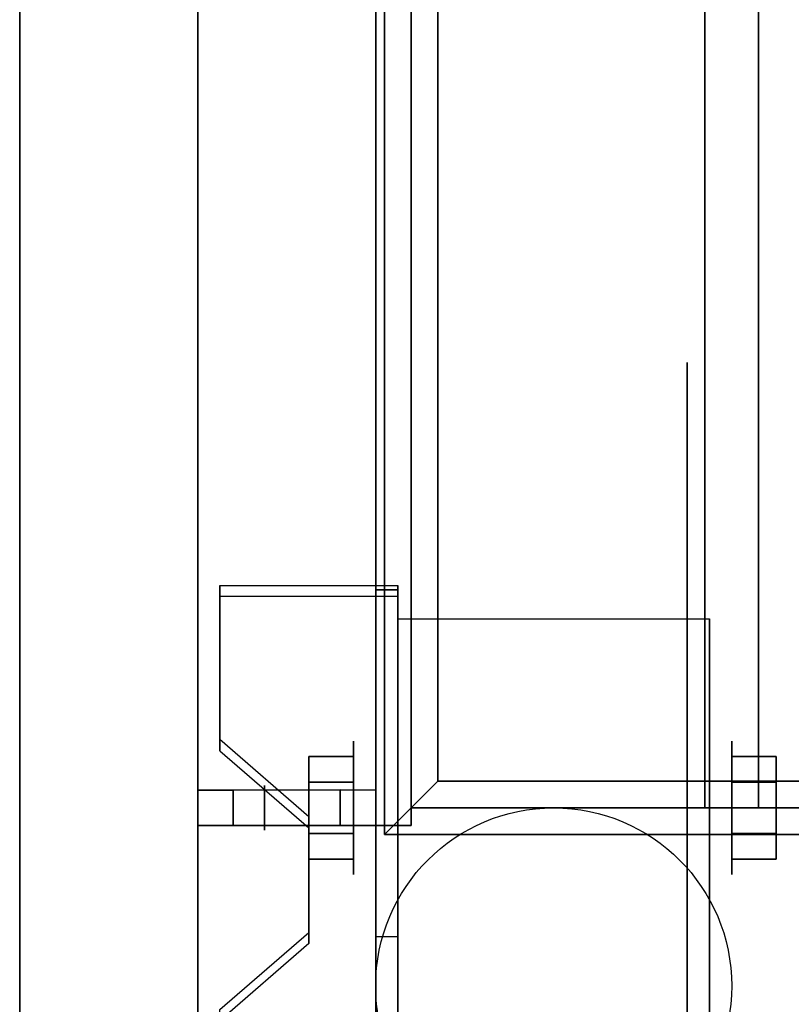
# Model space of a CAD drawing. Extents: x -121 to 121, y -23 to 23.
# Drawn here: x 81 to 86, y -16 to -10 of the extents above; entities that cross this region are included whole.
import ezdxf

# ---------------------------------------------------------------- set-up
doc = ezdxf.new("R2010")
doc.units = 0
for name, color, linetype in [('3D', 254, 'CONTINUOUS'), ('3D-BLACK', 250, 'CONTINUOUS'), ('3D-FLAT', 7, 'CONTINUOUS'), ('3D-NON', 43, 'CONTINUOUS')]:
    doc.layers.add(name, color=color, linetype=linetype)

msp = doc.modelspace()

# ---------------------------------------------------------------- linework, layer by layer
at = {"layer": '3D', "extrusion": (1, 0, 0)}
for centre, radius in [((-14.75, 2.5, 83.3125), 0.375), ((-14.75, 2.5, 82.8125), 0.125)]:
    msp.add_circle(centre, radius, dxfattribs=at)
at = {"layer": '3D', "extrusion": (-1, 0, 0)}
msp.add_circle((14.75, 2.5, -85.4375), 0.375, dxfattribs=at)
at = {"layer": '3D', "extrusion": (1, 0, 0)}
for centre in [(-14.75, 2.5, 83.5625), (-14.75, 2.5, 85.3125)]:
    msp.add_arc(centre, 1.0607, 225, 0, dxfattribs=at)
at = {"layer": '3D'}
for points in [[(83.4875, -14.9, 61.5), (83.6375, -14.75, 61.35), (83.6375, 13.25, 61.35), (83.4875, 13.4, 61.5)], [(83.6375, -14.75, 61.65), (83.4875, -14.9, 61.5), (83.4875, 13.4, 61.5), (83.6375, 13.25, 61.65)], [(83.4875, -14.9, 55.25), (83.6375, -14.75, 55.1), (83.6375, 13.25, 55.1), (83.4875, 13.4, 55.25)], [(83.6375, -14.75, 55.4), (83.4875, -14.9, 55.25), (83.4875, 13.4, 55.25), (83.6375, 13.25, 55.4)], [(83.4875, -14.9, 49.25), (83.6375, -14.75, 49.1), (83.6375, 13.25, 49.1), (83.4875, 13.4, 49.25)], [(83.6375, -14.75, 49.4), (83.4875, -14.9, 49.25), (83.4875, 13.4, 49.25), (83.6375, 13.25, 49.4)], [(83.4875, -14.9, 43.25), (83.6375, -14.75, 43.1), (83.6375, 13.25, 43.1), (83.4875, 13.4, 43.25)], [(83.6375, -14.75, 43.4), (83.4875, -14.9, 43.25), (83.4875, 13.4, 43.25), (83.6375, 13.25, 43.4)], [(83.4875, -14.9, 30.5), (83.6375, -14.75, 30.35), (83.6375, 13.25, 30.35), (83.4875, 13.4, 30.5)], [(83.6375, -14.75, 30.65), (83.4875, -14.9, 30.5), (83.4875, 13.4, 30.5), (83.6375, 13.25, 30.65)], [(83.4875, -14.9, 24.25), (83.6375, -14.75, 24.1), (83.6375, 13.25, 24.1), (83.4875, 13.4, 24.25)], [(83.6375, -14.75, 24.4), (83.4875, -14.9, 24.25), (83.4875, 13.4, 24.25), (83.6375, 13.25, 24.4)], [(83.4875, -14.9, 18.25), (83.6375, -14.75, 18.1), (83.6375, 13.25, 18.1), (83.4875, 13.4, 18.25)], [(83.6375, -14.75, 18.4), (83.4875, -14.9, 18.25), (83.4875, 13.4, 18.25), (83.6375, 13.25, 18.4)], [(83.4875, -14.9, 12.25), (83.6375, -14.75, 12.1), (83.6375, 13.25, 12.1), (83.4875, 13.4, 12.25)], [(83.6375, -14.75, 12.4), (83.4875, -14.9, 12.25), (83.4875, 13.4, 12.25), (83.6375, 13.25, 12.4)], [(83.7875, -14.6, 61.5), (83.6375, -14.75, 61.65), (83.6375, 13.25, 61.65), (83.7875, 13.1, 61.5)], [(83.6375, -14.75, 61.35), (83.7875, -14.6, 61.5), (83.7875, 13.1, 61.5), (83.6375, 13.25, 61.35)], [(83.7875, -14.6, 55.25), (83.6375, -14.75, 55.4), (83.6375, 13.25, 55.4), (83.7875, 13.1, 55.25)], [(83.6375, -14.75, 55.1), (83.7875, -14.6, 55.25), (83.7875, 13.1, 55.25), (83.6375, 13.25, 55.1)], [(83.7875, -14.6, 49.25), (83.6375, -14.75, 49.4), (83.6375, 13.25, 49.4), (83.7875, 13.1, 49.25)], [(83.6375, -14.75, 49.1), (83.7875, -14.6, 49.25), (83.7875, 13.1, 49.25), (83.6375, 13.25, 49.1)], [(83.7875, -14.6, 43.25), (83.6375, -14.75, 43.4), (83.6375, 13.25, 43.4), (83.7875, 13.1, 43.25)], [(83.6375, -14.75, 43.1), (83.7875, -14.6, 43.25), (83.7875, 13.1, 43.25), (83.6375, 13.25, 43.1)], [(83.7875, -14.6, 30.5), (83.6375, -14.75, 30.65), (83.6375, 13.25, 30.65), (83.7875, 13.1, 30.5)], [(83.6375, -14.75, 30.35), (83.7875, -14.6, 30.5), (83.7875, 13.1, 30.5), (83.6375, 13.25, 30.35)], [(83.7875, -14.6, 24.25), (83.6375, -14.75, 24.4), (83.6375, 13.25, 24.4), (83.7875, 13.1, 24.25)], [(83.6375, -14.75, 24.1), (83.7875, -14.6, 24.25), (83.7875, 13.1, 24.25), (83.6375, 13.25, 24.1)], [(83.7875, -14.6, 18.25), (83.6375, -14.75, 18.4), (83.6375, 13.25, 18.4), (83.7875, 13.1, 18.25)], [(83.6375, -14.75, 18.1), (83.7875, -14.6, 18.25), (83.7875, 13.1, 18.25), (83.6375, 13.25, 18.1)], [(83.7875, -14.6, 12.25), (83.6375, -14.75, 12.4), (83.6375, 13.25, 12.4), (83.7875, 13.1, 12.25)], [(83.6375, -14.75, 12.1), (83.7875, -14.6, 12.25), (83.7875, 13.1, 12.25), (83.6375, 13.25, 12.1)], [(83.5625, -13.5012, 4.087), (83.5625, -13.5637, 4.1953), (82.5625, -13.5637, 4.1953), (82.5625, -13.5012, 4.087)], [(83.5625, -13.5012, 4.087), (83.5625, -16.7488, 2.212), (83.4375, -16.7488, 2.212), (83.4375, -13.5012, 4.087)], [(83.5625, -13.5012, 4.087), (83.5625, -13.5257, 2.6295), (83.4375, -13.5257, 2.6295), (83.4375, -13.5012, 4.087)], [(83.5625, -13.5257, 2.6295), (83.5625, -15.4743, 1.5045), (83.4375, -15.4743, 1.5045), (83.4375, -13.5257, 2.6295)], [(82.5625, -14.3672, 3.587), (82.5625, -14.4297, 3.6953), (83.0625, -14.8627, 3.4453), (83.0625, -14.8002, 3.337)], [(83.0625, -14.6057, 2.25), (83.3125, -14.6057, 2.25), (83.3125, -14.4613, 2.5), (83.0625, -14.4613, 2.5)], [(83.0625, -14.4613, 2.5), (83.3125, -14.4613, 2.5), (83.3125, -14.6057, 2.75), (83.0625, -14.6057, 2.75)], [(85.6875, -14.6057, 2.75), (85.4375, -14.6057, 2.75), (85.4375, -14.4613, 2.5), (85.6875, -14.4613, 2.5)], [(85.6875, -14.4613, 2.5), (85.4375, -14.4613, 2.5), (85.4375, -14.6057, 2.25), (85.6875, -14.6057, 2.25)], [(113.0875, -14.6, 61.5), (113.2375, -14.75, 61.65), (83.6375, -14.75, 61.65), (83.7875, -14.6, 61.5)], [(113.2375, -14.75, 61.35), (113.0875, -14.6, 61.5), (83.7875, -14.6, 61.5), (83.6375, -14.75, 61.35)], [(113.0875, -14.6, 55.25), (113.2375, -14.75, 55.4), (83.6375, -14.75, 55.4), (83.7875, -14.6, 55.25)], [(113.2375, -14.75, 55.1), (113.0875, -14.6, 55.25), (83.7875, -14.6, 55.25), (83.6375, -14.75, 55.1)], [(113.0875, -14.6, 49.25), (113.2375, -14.75, 49.4), (83.6375, -14.75, 49.4), (83.7875, -14.6, 49.25)], [(113.2375, -14.75, 49.1), (113.0875, -14.6, 49.25), (83.7875, -14.6, 49.25), (83.6375, -14.75, 49.1)], [(113.0875, -14.6, 43.25), (113.2375, -14.75, 43.4), (83.6375, -14.75, 43.4), (83.7875, -14.6, 43.25)], [(113.2375, -14.75, 43.1), (113.0875, -14.6, 43.25), (83.7875, -14.6, 43.25), (83.6375, -14.75, 43.1)], [(113.0875, -14.6, 30.5), (113.2375, -14.75, 30.65), (83.6375, -14.75, 30.65), (83.7875, -14.6, 30.5)], [(113.2375, -14.75, 30.35), (113.0875, -14.6, 30.5), (83.7875, -14.6, 30.5), (83.6375, -14.75, 30.35)], [(113.0875, -14.6, 24.25), (113.2375, -14.75, 24.4), (83.6375, -14.75, 24.4), (83.7875, -14.6, 24.25)], [(113.2375, -14.75, 24.1), (113.0875, -14.6, 24.25), (83.7875, -14.6, 24.25), (83.6375, -14.75, 24.1)], [(113.0875, -14.6, 18.25), (113.2375, -14.75, 18.4), (83.6375, -14.75, 18.4), (83.7875, -14.6, 18.25)], [(113.2375, -14.75, 18.1), (113.0875, -14.6, 18.25), (83.7875, -14.6, 18.25), (83.6375, -14.75, 18.1)], [(113.0875, -14.6, 12.25), (113.2375, -14.75, 12.4), (83.6375, -14.75, 12.4), (83.7875, -14.6, 12.25)], [(113.2375, -14.75, 12.1), (113.0875, -14.6, 12.25), (83.7875, -14.6, 12.25), (83.6375, -14.75, 12.1)], [(82.4375, -14.65, 40.1), (82.4375, -14.85, 40.1), (82.4375, -14.85, 39), (82.4375, -14.65, 39)], [(82.4375, -14.65, 63), (82.4375, -14.85, 63), (82.4375, -14.85, 64.1), (82.4375, -14.65, 64.1)], [(82.4375, -14.65, 9.1), (82.4375, -14.85, 9.1), (82.4375, -14.85, 8), (82.4375, -14.65, 8)], [(82.4375, -14.65, 32), (82.4375, -14.85, 32), (82.4375, -14.85, 33.1), (82.4375, -14.65, 33.1)], [(82.6375, -14.6499, 39.9), (82.6375, -14.8499, 39.9), (82.6375, -14.8499, 39), (82.6375, -14.6499, 39)], [(82.6375, -14.6499, 63), (82.6375, -14.8499, 63), (82.6375, -14.8499, 63.9), (82.6375, -14.6499, 63.9)], [(82.6375, -14.6499, 8.9), (82.6375, -14.8499, 8.9), (82.6375, -14.8499, 8), (82.6375, -14.6499, 8)], [(82.6375, -14.6499, 32), (82.6375, -14.8499, 32), (82.6375, -14.8499, 32.9), (82.6375, -14.6499, 32.9)], [(83.2375, -14.6497, 63.9), (83.2375, -14.8497, 63.9), (83.2375, -14.8497, 40.1), (83.2375, -14.6497, 40.1)], [(83.2375, -14.6497, 32.9), (83.2375, -14.8497, 32.9), (83.2375, -14.8497, 9.1), (83.2375, -14.6497, 9.1)], [(83.4375, -14.6496, 64.1), (83.4375, -14.8496, 64.1), (83.4375, -14.8496, 39.9), (83.4375, -14.6496, 39.9)], [(83.4375, -14.6496, 33.1), (83.4375, -14.8496, 33.1), (83.4375, -14.8496, 8.9), (83.4375, -14.6496, 8.9)], [(113.3875, -14.9, 61.5), (113.2375, -14.75, 61.35), (83.6375, -14.75, 61.35), (83.4875, -14.9, 61.5)], [(113.2375, -14.75, 61.65), (113.3875, -14.9, 61.5), (83.4875, -14.9, 61.5), (83.6375, -14.75, 61.65)], [(113.3875, -14.9, 55.25), (113.2375, -14.75, 55.1), (83.6375, -14.75, 55.1), (83.4875, -14.9, 55.25)], [(113.2375, -14.75, 55.4), (113.3875, -14.9, 55.25), (83.4875, -14.9, 55.25), (83.6375, -14.75, 55.4)], [(113.3875, -14.9, 49.25), (113.2375, -14.75, 49.1), (83.6375, -14.75, 49.1), (83.4875, -14.9, 49.25)], [(113.2375, -14.75, 49.4), (113.3875, -14.9, 49.25), (83.4875, -14.9, 49.25), (83.6375, -14.75, 49.4)], [(113.3875, -14.9, 43.25), (113.2375, -14.75, 43.1), (83.6375, -14.75, 43.1), (83.4875, -14.9, 43.25)], [(113.2375, -14.75, 43.4), (113.3875, -14.9, 43.25), (83.4875, -14.9, 43.25), (83.6375, -14.75, 43.4)], [(113.3875, -14.9, 30.5), (113.2375, -14.75, 30.35), (83.6375, -14.75, 30.35), (83.4875, -14.9, 30.5)], [(113.2375, -14.75, 30.65), (113.3875, -14.9, 30.5), (83.4875, -14.9, 30.5), (83.6375, -14.75, 30.65)], [(113.3875, -14.9, 24.25), (113.2375, -14.75, 24.1), (83.6375, -14.75, 24.1), (83.4875, -14.9, 24.25)], [(113.2375, -14.75, 24.4), (113.3875, -14.9, 24.25), (83.4875, -14.9, 24.25), (83.6375, -14.75, 24.4)], [(113.3875, -14.9, 18.25), (113.2375, -14.75, 18.1), (83.6375, -14.75, 18.1), (83.4875, -14.9, 18.25)], [(113.2375, -14.75, 18.4), (113.3875, -14.9, 18.25), (83.4875, -14.9, 18.25), (83.6375, -14.75, 18.4)], [(113.3875, -14.9, 12.25), (113.2375, -14.75, 12.1), (83.6375, -14.75, 12.1), (83.4875, -14.9, 12.25)], [(113.2375, -14.75, 12.4), (113.3875, -14.9, 12.25), (83.4875, -14.9, 12.25), (83.6375, -14.75, 12.4)], [(83.0625, -14.8943, 2.75), (83.3125, -14.8943, 2.75), (83.3125, -15.0387, 2.5), (83.0625, -15.0387, 2.5)], [(83.0625, -15.0387, 2.5), (83.3125, -15.0387, 2.5), (83.3125, -14.8943, 2.25), (83.0625, -14.8943, 2.25)], [(85.6875, -14.8943, 2.25), (85.4375, -14.8943, 2.25), (85.4375, -15.0387, 2.5), (85.6875, -15.0387, 2.5)], [(85.6875, -15.0387, 2.5), (85.4375, -15.0387, 2.5), (85.4375, -14.8943, 2.75), (85.6875, -14.8943, 2.75)], [(83.0625, -15.4498, 2.962), (83.0625, -15.5123, 3.0703), (82.5625, -15.9453, 2.8203), (82.5625, -15.8828, 2.712)], [(83.5625, -16.7488, 2.212), (83.5625, -15.4743, 1.5045), (83.4375, -15.4743, 1.5045), (83.4375, -16.7488, 2.212)]]:
    msp.add_3dface(points, dxfattribs=at)
at = {"layer": '3D', "invisible_edges": 15}
for points in [[(83.5625, -13.5012, 4.087), (82.5625, -13.5012, 4.087), (82.5625, -14.3672, 3.587), (83.5625, -14.3672, 3.587)], [(83.5625, -13.5637, 4.1953), (82.5625, -13.5637, 4.1953), (82.5625, -14.4297, 3.6953), (83.5625, -14.4297, 3.6953)], [(83.0625, -14.8002, 3.337), (83.5625, -14.8002, 3.337), (83.5625, -14.3672, 3.587), (82.5625, -14.3672, 3.587)], [(83.0625, -14.8627, 3.4453), (83.5625, -14.8627, 3.4453), (83.5625, -14.4297, 3.6953), (82.5625, -14.4297, 3.6953)], [(83.2375, -14.6497, 40.1), (83.4375, -14.6496, 39.9), (82.6375, -14.6499, 39.9), (82.4375, -14.65, 40.1)], [(82.6375, -14.6499, 63.9), (82.4375, -14.65, 64.1), (83.4375, -14.6496, 64.1), (83.2375, -14.6497, 63.9)], [(83.2375, -14.6497, 9.1), (83.4375, -14.6496, 8.9), (82.6375, -14.6499, 8.9), (82.4375, -14.65, 9.1)], [(82.6375, -14.6499, 32.9), (82.4375, -14.65, 33.1), (83.4375, -14.6496, 33.1), (83.2375, -14.6497, 32.9)], [(82.4375, -14.65, 40.1), (82.6375, -14.6499, 39.9), (82.6375, -14.6499, 39), (82.4375, -14.65, 39)], [(82.6375, -14.6499, 63), (82.4375, -14.65, 63), (82.4375, -14.65, 64.1), (82.6375, -14.6499, 63.9)], [(82.4375, -14.65, 9.1), (82.6375, -14.6499, 8.9), (82.6375, -14.6499, 8), (82.4375, -14.65, 8)], [(82.6375, -14.6499, 32), (82.4375, -14.65, 32), (82.4375, -14.65, 33.1), (82.6375, -14.6499, 32.9)], [(83.2375, -14.6497, 63.9), (83.4375, -14.6496, 64.1), (83.4375, -14.6496, 39.9), (83.2375, -14.6497, 40.1)], [(83.2375, -14.6497, 32.9), (83.4375, -14.6496, 33.1), (83.4375, -14.6496, 8.9), (83.2375, -14.6497, 9.1)], [(83.5625, -14.8002, 3.337), (83.0625, -14.8002, 3.337), (83.0625, -15.4498, 2.962), (83.5625, -15.4498, 2.962)], [(83.2375, -14.8497, 40.1), (83.4375, -14.8496, 39.9), (82.6375, -14.8499, 39.9), (82.4375, -14.85, 40.1)], [(82.6375, -14.8499, 63.9), (82.4375, -14.85, 64.1), (83.4375, -14.8496, 64.1), (83.2375, -14.8497, 63.9)], [(83.2375, -14.8497, 9.1), (83.4375, -14.8496, 8.9), (82.6375, -14.8499, 8.9), (82.4375, -14.85, 9.1)], [(82.6375, -14.8499, 32.9), (82.4375, -14.85, 33.1), (83.4375, -14.8496, 33.1), (83.2375, -14.8497, 32.9)], [(82.4375, -14.85, 40.1), (82.6375, -14.8499, 39.9), (82.6375, -14.8499, 39), (82.4375, -14.85, 39)], [(82.6375, -14.8499, 63), (82.4375, -14.85, 63), (82.4375, -14.85, 64.1), (82.6375, -14.8499, 63.9)], [(82.4375, -14.85, 9.1), (82.6375, -14.8499, 8.9), (82.6375, -14.8499, 8), (82.4375, -14.85, 8)], [(82.6375, -14.8499, 32), (82.4375, -14.85, 32), (82.4375, -14.85, 33.1), (82.6375, -14.8499, 32.9)], [(83.5625, -14.8627, 3.4453), (83.0625, -14.8627, 3.4453), (83.0625, -15.5123, 3.0703), (83.5625, -15.5123, 3.0703)], [(83.2375, -14.8497, 63.9), (83.4375, -14.8496, 64.1), (83.4375, -14.8496, 39.9), (83.2375, -14.8497, 40.1)], [(83.2375, -14.8497, 32.9), (83.4375, -14.8496, 33.1), (83.4375, -14.8496, 8.9), (83.2375, -14.8497, 9.1)], [(82.5625, -15.8828, 2.712), (83.5625, -15.8828, 2.712), (83.5625, -15.4498, 2.962), (83.0625, -15.4498, 2.962)], [(82.5625, -15.9453, 2.8203), (83.5625, -15.9453, 2.8203), (83.5625, -15.5123, 3.0703), (83.0625, -15.5123, 3.0703)]]:
    msp.add_3dface(points, dxfattribs=at)
at = {"layer": '3D-BLACK', "extrusion": (-1, 0, 0)}
msp.add_circle((14.75, 2.5, -85.1875), 2.5, dxfattribs=at)
at = {"layer": '3D-BLACK'}
for points in [[(114.4375, 14.25, 65), (82.4375, 14.25, 65), (82.4375, -16.75, 65), (114.4375, -16.75, 65)], [(82.4375, 14.25, 39), (82.4375, 14.25, 65), (82.4375, -16.75, 65), (82.4375, -16.75, 39)], [(114.4375, 14.25, 39), (82.4375, 14.25, 39), (82.4375, -16.75, 39), (114.4375, -16.75, 39)], [(114.4375, 14.25, 34), (82.4375, 14.25, 34), (82.4375, -16.75, 34), (114.4375, -16.75, 34)], [(82.4375, 14.25, 8), (82.4375, 14.25, 34), (82.4375, -16.75, 34), (82.4375, -16.75, 8)], [(114.4375, 14.25, 8), (82.4375, 14.25, 8), (82.4375, -16.75, 8), (114.4375, -16.75, 8)]]:
    msp.add_3dface(points, dxfattribs=at)
at = {"layer": '3D-FLAT'}
msp.add_circle((84.4375, -15.75, 5.75), 1, dxfattribs=at)
for points in [[(121.4375, 16.25, 39), (81.4375, 16.25, 39), (81.4375, -18.75, 39), (121.4375, -18.75, 39)], [(121.4375, 16.25, 37), (81.4375, 16.25, 37), (81.4375, -18.75, 37), (121.4375, -18.75, 37)], [(121.4375, 16.25, 67.8), (81.4375, 16.25, 67.8), (81.4375, -18.75, 67.8), (121.4375, -18.75, 67.8)], [(121.4375, 16.25, 66), (81.4375, 16.25, 66), (81.4375, -18.75, 66), (121.4375, -18.75, 66)], [(121.4375, 16.25, 8), (81.4375, 16.25, 8), (81.4375, -18.75, 8), (121.4375, -18.75, 8)], [(121.4375, 16.25, 6), (81.4375, 16.25, 6), (81.4375, -18.75, 6), (121.4375, -18.75, 6)], [(121.4375, 16.25, 36.8), (81.4375, 16.25, 36.8), (81.4375, -18.75, 36.8), (121.4375, -18.75, 36.8)], [(121.4375, 16.25, 35), (81.4375, 16.25, 35), (81.4375, -18.75, 35), (121.4375, -18.75, 35)], [(83.6375, 13.35, 41.1), (83.4375, 13.35, 41.1), (83.4375, -14.85, 41.1), (83.6375, -14.85, 41.1)], [(83.6375, 13.35, 40.9), (83.4375, 13.35, 40.9), (83.4375, -14.85, 40.9), (83.6375, -14.85, 40.9)], [(83.6375, 13.35, 43.1), (83.4375, 13.35, 43.1), (83.4375, -14.85, 43.1), (83.6375, -14.85, 43.1)], [(83.6375, 13.35, 42.9), (83.4375, 13.35, 42.9), (83.4375, -14.85, 42.9), (83.6375, -14.85, 42.9)], [(83.6375, 13.35, 45.1), (83.4375, 13.35, 45.1), (83.4375, -14.85, 45.1), (83.6375, -14.85, 45.1)], [(83.6375, 13.35, 44.9), (83.4375, 13.35, 44.9), (83.4375, -14.85, 44.9), (83.6375, -14.85, 44.9)], [(83.6375, 13.35, 47.1), (83.4375, 13.35, 47.1), (83.4375, -14.85, 47.1), (83.6375, -14.85, 47.1)], [(83.6375, 13.35, 46.9), (83.4375, 13.35, 46.9), (83.4375, -14.85, 46.9), (83.6375, -14.85, 46.9)], [(83.6375, 13.35, 49.1), (83.4375, 13.35, 49.1), (83.4375, -14.85, 49.1), (83.6375, -14.85, 49.1)], [(83.6375, 13.35, 48.9), (83.4375, 13.35, 48.9), (83.4375, -14.85, 48.9), (83.6375, -14.85, 48.9)], [(83.6375, 13.35, 51.1), (83.4375, 13.35, 51.1), (83.4375, -14.85, 51.1), (83.6375, -14.85, 51.1)], [(83.6375, 13.35, 50.9), (83.4375, 13.35, 50.9), (83.4375, -14.85, 50.9), (83.6375, -14.85, 50.9)], [(83.6375, 13.35, 53.1), (83.4375, 13.35, 53.1), (83.4375, -14.85, 53.1), (83.6375, -14.85, 53.1)], [(83.6375, 13.35, 52.9), (83.4375, 13.35, 52.9), (83.4375, -14.85, 52.9), (83.6375, -14.85, 52.9)], [(83.6375, 13.35, 55.1), (83.4375, 13.35, 55.1), (83.4375, -14.85, 55.1), (83.6375, -14.85, 55.1)], [(83.6375, 13.35, 54.9), (83.4375, 13.35, 54.9), (83.4375, -14.85, 54.9), (83.6375, -14.85, 54.9)], [(83.6375, 13.35, 57.1), (83.4375, 13.35, 57.1), (83.4375, -14.85, 57.1), (83.6375, -14.85, 57.1)], [(83.6375, 13.35, 56.9), (83.4375, 13.35, 56.9), (83.4375, -14.85, 56.9), (83.6375, -14.85, 56.9)], [(83.6375, 13.35, 59.1), (83.4375, 13.35, 59.1), (83.4375, -14.85, 59.1), (83.6375, -14.85, 59.1)], [(83.6375, 13.35, 58.9), (83.4375, 13.35, 58.9), (83.4375, -14.85, 58.9), (83.6375, -14.85, 58.9)], [(83.6375, 13.35, 61.1), (83.4375, 13.35, 61.1), (83.4375, -14.85, 61.1), (83.6375, -14.85, 61.1)], [(83.6375, 13.35, 60.9), (83.4375, 13.35, 60.9), (83.4375, -14.85, 60.9), (83.6375, -14.85, 60.9)], [(83.6375, 13.35, 63.1), (83.4375, 13.35, 63.1), (83.4375, -14.85, 63.1), (83.6375, -14.85, 63.1)], [(83.6375, 13.35, 62.9), (83.4375, 13.35, 62.9), (83.4375, -14.85, 62.9), (83.6375, -14.85, 62.9)], [(83.6375, 13.35, 10.1), (83.4375, 13.35, 10.1), (83.4375, -14.85, 10.1), (83.6375, -14.85, 10.1)], [(83.6375, 13.35, 9.9), (83.4375, 13.35, 9.9), (83.4375, -14.85, 9.9), (83.6375, -14.85, 9.9)], [(83.6375, 13.35, 12.1), (83.4375, 13.35, 12.1), (83.4375, -14.85, 12.1), (83.6375, -14.85, 12.1)], [(83.6375, 13.35, 11.9), (83.4375, 13.35, 11.9), (83.4375, -14.85, 11.9), (83.6375, -14.85, 11.9)], [(83.6375, 13.35, 14.1), (83.4375, 13.35, 14.1), (83.4375, -14.85, 14.1), (83.6375, -14.85, 14.1)], [(83.6375, 13.35, 13.9), (83.4375, 13.35, 13.9), (83.4375, -14.85, 13.9), (83.6375, -14.85, 13.9)], [(83.6375, 13.35, 16.1), (83.4375, 13.35, 16.1), (83.4375, -14.85, 16.1), (83.6375, -14.85, 16.1)], [(83.6375, 13.35, 15.9), (83.4375, 13.35, 15.9), (83.4375, -14.85, 15.9), (83.6375, -14.85, 15.9)], [(83.6375, 13.35, 18.1), (83.4375, 13.35, 18.1), (83.4375, -14.85, 18.1), (83.6375, -14.85, 18.1)], [(83.6375, 13.35, 17.9), (83.4375, 13.35, 17.9), (83.4375, -14.85, 17.9), (83.6375, -14.85, 17.9)], [(83.6375, 13.35, 20.1), (83.4375, 13.35, 20.1), (83.4375, -14.85, 20.1), (83.6375, -14.85, 20.1)], [(83.6375, 13.35, 19.9), (83.4375, 13.35, 19.9), (83.4375, -14.85, 19.9), (83.6375, -14.85, 19.9)], [(83.6375, 13.35, 22.1), (83.4375, 13.35, 22.1), (83.4375, -14.85, 22.1), (83.6375, -14.85, 22.1)], [(83.6375, 13.35, 21.9), (83.4375, 13.35, 21.9), (83.4375, -14.85, 21.9), (83.6375, -14.85, 21.9)], [(83.6375, 13.35, 24.1), (83.4375, 13.35, 24.1), (83.4375, -14.85, 24.1), (83.6375, -14.85, 24.1)], [(83.6375, 13.35, 23.9), (83.4375, 13.35, 23.9), (83.4375, -14.85, 23.9), (83.6375, -14.85, 23.9)], [(83.6375, 13.35, 26.1), (83.4375, 13.35, 26.1), (83.4375, -14.85, 26.1), (83.6375, -14.85, 26.1)], [(83.6375, 13.35, 25.9), (83.4375, 13.35, 25.9), (83.4375, -14.85, 25.9), (83.6375, -14.85, 25.9)], [(83.6375, 13.35, 28.1), (83.4375, 13.35, 28.1), (83.4375, -14.85, 28.1), (83.6375, -14.85, 28.1)], [(83.6375, 13.35, 27.9), (83.4375, 13.35, 27.9), (83.4375, -14.85, 27.9), (83.6375, -14.85, 27.9)], [(83.6375, 13.35, 30.1), (83.4375, 13.35, 30.1), (83.4375, -14.85, 30.1), (83.6375, -14.85, 30.1)], [(83.6375, 13.35, 29.9), (83.4375, 13.35, 29.9), (83.4375, -14.85, 29.9), (83.6375, -14.85, 29.9)], [(83.6375, 13.35, 32.1), (83.4375, 13.35, 32.1), (83.4375, -14.85, 32.1), (83.6375, -14.85, 32.1)], [(83.6375, 13.35, 31.9), (83.4375, 13.35, 31.9), (83.4375, -14.85, 31.9), (83.6375, -14.85, 31.9)], [(85.5875, 13.25, 61.65), (85.5875, -14.75, 61.65), (85.2875, -14.75, 61.65), (85.2875, 13.25, 61.65)], [(85.5875, 13.25, 61.35), (85.5875, -14.75, 61.35), (85.2875, -14.75, 61.35), (85.2875, 13.25, 61.35)], [(85.5875, 13.25, 55.4), (85.5875, -14.75, 55.4), (85.2875, -14.75, 55.4), (85.2875, 13.25, 55.4)], [(85.5875, 13.25, 55.1), (85.5875, -14.75, 55.1), (85.2875, -14.75, 55.1), (85.2875, 13.25, 55.1)], [(85.5875, 13.25, 49.4), (85.5875, -14.75, 49.4), (85.2875, -14.75, 49.4), (85.2875, 13.25, 49.4)], [(85.5875, 13.25, 49.1), (85.5875, -14.75, 49.1), (85.2875, -14.75, 49.1), (85.2875, 13.25, 49.1)], [(85.5875, 13.25, 43.4), (85.5875, -14.75, 43.4), (85.2875, -14.75, 43.4), (85.2875, 13.25, 43.4)], [(85.5875, 13.25, 43.1), (85.5875, -14.75, 43.1), (85.2875, -14.75, 43.1), (85.2875, 13.25, 43.1)], [(85.5875, 13.25, 30.65), (85.5875, -14.75, 30.65), (85.2875, -14.75, 30.65), (85.2875, 13.25, 30.65)], [(85.5875, 13.25, 30.35), (85.5875, -14.75, 30.35), (85.2875, -14.75, 30.35), (85.2875, 13.25, 30.35)], [(85.5875, 13.25, 24.4), (85.5875, -14.75, 24.4), (85.2875, -14.75, 24.4), (85.2875, 13.25, 24.4)], [(85.5875, 13.25, 24.1), (85.5875, -14.75, 24.1), (85.2875, -14.75, 24.1), (85.2875, 13.25, 24.1)], [(85.5875, 13.25, 18.4), (85.5875, -14.75, 18.4), (85.2875, -14.75, 18.4), (85.2875, 13.25, 18.4)], [(85.5875, 13.25, 18.1), (85.5875, -14.75, 18.1), (85.2875, -14.75, 18.1), (85.2875, 13.25, 18.1)], [(85.5875, 13.25, 12.4), (85.5875, -14.75, 12.4), (85.2875, -14.75, 12.4), (85.2875, 13.25, 12.4)], [(85.5875, 13.25, 12.1), (85.5875, -14.75, 12.1), (85.2875, -14.75, 12.1), (85.2875, 13.25, 12.1)], [(83.5625, -13.6893, 5.75), (85.3125, -13.6893, 5.75), (85.3125, -16.75, 5.75), (83.5625, -16.75, 5.75)], [(83.0625, -14.8943, 2.25), (83.3125, -14.8943, 2.25), (83.3125, -14.6057, 2.25), (83.0625, -14.6057, 2.25)], [(83.0625, -14.6057, 2.75), (83.3125, -14.6057, 2.75), (83.3125, -14.8943, 2.75), (83.0625, -14.8943, 2.75)], [(85.6875, -14.6057, 2.25), (85.4375, -14.6057, 2.25), (85.4375, -14.8943, 2.25), (85.6875, -14.8943, 2.25)], [(85.6875, -14.8943, 2.75), (85.4375, -14.8943, 2.75), (85.4375, -14.6057, 2.75), (85.6875, -14.6057, 2.75)], [(82.4375, -14.65, 64.1), (82.4375, -14.85, 64.1), (83.4375, -14.8496, 64.1), (83.4375, -14.6496, 64.1)], [(82.4375, -14.65, 33.1), (82.4375, -14.85, 33.1), (83.4375, -14.8496, 33.1), (83.4375, -14.6496, 33.1)], [(83.2375, -14.6497, 40.1), (83.2375, -14.8497, 40.1), (82.4375, -14.85, 40.1), (82.4375, -14.65, 40.1)], [(83.2375, -14.6497, 9.1), (83.2375, -14.8497, 9.1), (82.4375, -14.85, 9.1), (82.4375, -14.65, 9.1)], [(82.4375, -14.65, 39), (82.4375, -14.85, 39), (82.6375, -14.8499, 39), (82.6375, -14.6499, 39)], [(82.6375, -14.6499, 63), (82.6375, -14.8499, 63), (82.4375, -14.85, 63), (82.4375, -14.65, 63)], [(82.4375, -14.65, 8), (82.4375, -14.85, 8), (82.6375, -14.8499, 8), (82.6375, -14.6499, 8)], [(82.6375, -14.6499, 32), (82.6375, -14.8499, 32), (82.4375, -14.85, 32), (82.4375, -14.65, 32)], [(83.4375, -14.6496, 39.9), (83.4375, -14.8496, 39.9), (82.6375, -14.8499, 39.9), (82.6375, -14.6499, 39.9)], [(83.4375, -14.6496, 8.9), (83.4375, -14.8496, 8.9), (82.6375, -14.8499, 8.9), (82.6375, -14.6499, 8.9)], [(82.6375, -14.6499, 63.9), (82.6375, -14.8499, 63.9), (83.2375, -14.8497, 63.9), (83.2375, -14.6497, 63.9)], [(82.6375, -14.6499, 32.9), (82.6375, -14.8499, 32.9), (83.2375, -14.8497, 32.9), (83.2375, -14.6497, 32.9)]]:
    msp.add_3dface(points, dxfattribs=at)
at = {"layer": '3D-NON'}
for points in [[(81.4375, -16.75, 39), (81.4375, -16.75, 66), (81.4375, 16.25, 66), (81.4375, 16.25, 39)], [(81.4375, 16.25, 37), (81.4375, -18.75, 37), (81.4375, -18.75, 39), (81.4375, 16.25, 39)], [(81.4375, 16.25, 66), (81.4375, -18.75, 66), (81.4375, -18.75, 67.8), (81.4375, 16.25, 67.8)], [(81.4375, -16.75, 8), (81.4375, -16.75, 35), (81.4375, 16.25, 35), (81.4375, 16.25, 8)], [(81.4375, 16.25, 6), (81.4375, -18.75, 6), (81.4375, -18.75, 8), (81.4375, 16.25, 8)], [(81.4375, 16.25, 35), (81.4375, -18.75, 35), (81.4375, -18.75, 36.8), (81.4375, 16.25, 36.8)], [(83.4375, 13.35, 40.9), (83.4375, -14.85, 40.9), (83.4375, -14.85, 41.1), (83.4375, 13.35, 41.1)], [(83.4375, 13.35, 42.9), (83.4375, -14.85, 42.9), (83.4375, -14.85, 43.1), (83.4375, 13.35, 43.1)], [(83.4375, 13.35, 44.9), (83.4375, -14.85, 44.9), (83.4375, -14.85, 45.1), (83.4375, 13.35, 45.1)], [(83.4375, 13.35, 46.9), (83.4375, -14.85, 46.9), (83.4375, -14.85, 47.1), (83.4375, 13.35, 47.1)], [(83.4375, 13.35, 48.9), (83.4375, -14.85, 48.9), (83.4375, -14.85, 49.1), (83.4375, 13.35, 49.1)], [(83.4375, 13.35, 50.9), (83.4375, -14.85, 50.9), (83.4375, -14.85, 51.1), (83.4375, 13.35, 51.1)], [(83.4375, 13.35, 52.9), (83.4375, -14.85, 52.9), (83.4375, -14.85, 53.1), (83.4375, 13.35, 53.1)], [(83.4375, 13.35, 54.9), (83.4375, -14.85, 54.9), (83.4375, -14.85, 55.1), (83.4375, 13.35, 55.1)], [(83.4375, 13.35, 56.9), (83.4375, -14.85, 56.9), (83.4375, -14.85, 57.1), (83.4375, 13.35, 57.1)], [(83.4375, 13.35, 58.9), (83.4375, -14.85, 58.9), (83.4375, -14.85, 59.1), (83.4375, 13.35, 59.1)], [(83.4375, 13.35, 60.9), (83.4375, -14.85, 60.9), (83.4375, -14.85, 61.1), (83.4375, 13.35, 61.1)], [(83.4375, 13.35, 62.9), (83.4375, -14.85, 62.9), (83.4375, -14.85, 63.1), (83.4375, 13.35, 63.1)], [(83.4375, 13.35, 9.9), (83.4375, -14.85, 9.9), (83.4375, -14.85, 10.1), (83.4375, 13.35, 10.1)], [(83.4375, 13.35, 11.9), (83.4375, -14.85, 11.9), (83.4375, -14.85, 12.1), (83.4375, 13.35, 12.1)], [(83.4375, 13.35, 13.9), (83.4375, -14.85, 13.9), (83.4375, -14.85, 14.1), (83.4375, 13.35, 14.1)], [(83.4375, 13.35, 15.9), (83.4375, -14.85, 15.9), (83.4375, -14.85, 16.1), (83.4375, 13.35, 16.1)], [(83.4375, 13.35, 17.9), (83.4375, -14.85, 17.9), (83.4375, -14.85, 18.1), (83.4375, 13.35, 18.1)], [(83.4375, 13.35, 19.9), (83.4375, -14.85, 19.9), (83.4375, -14.85, 20.1), (83.4375, 13.35, 20.1)], [(83.4375, 13.35, 21.9), (83.4375, -14.85, 21.9), (83.4375, -14.85, 22.1), (83.4375, 13.35, 22.1)], [(83.4375, 13.35, 23.9), (83.4375, -14.85, 23.9), (83.4375, -14.85, 24.1), (83.4375, 13.35, 24.1)], [(83.4375, 13.35, 25.9), (83.4375, -14.85, 25.9), (83.4375, -14.85, 26.1), (83.4375, 13.35, 26.1)], [(83.4375, 13.35, 27.9), (83.4375, -14.85, 27.9), (83.4375, -14.85, 28.1), (83.4375, 13.35, 28.1)], [(83.4375, 13.35, 29.9), (83.4375, -14.85, 29.9), (83.4375, -14.85, 30.1), (83.4375, 13.35, 30.1)], [(83.4375, 13.35, 31.9), (83.4375, -14.85, 31.9), (83.4375, -14.85, 32.1), (83.4375, 13.35, 32.1)], [(83.6375, 13.35, 40.9), (83.6375, -14.85, 40.9), (83.6375, -14.85, 41.1), (83.6375, 13.35, 41.1)], [(83.6375, 13.35, 42.9), (83.6375, -14.85, 42.9), (83.6375, -14.85, 43.1), (83.6375, 13.35, 43.1)], [(83.6375, 13.35, 44.9), (83.6375, -14.85, 44.9), (83.6375, -14.85, 45.1), (83.6375, 13.35, 45.1)], [(83.6375, 13.35, 46.9), (83.6375, -14.85, 46.9), (83.6375, -14.85, 47.1), (83.6375, 13.35, 47.1)], [(83.6375, 13.35, 48.9), (83.6375, -14.85, 48.9), (83.6375, -14.85, 49.1), (83.6375, 13.35, 49.1)], [(83.6375, 13.35, 50.9), (83.6375, -14.85, 50.9), (83.6375, -14.85, 51.1), (83.6375, 13.35, 51.1)], [(83.6375, 13.35, 52.9), (83.6375, -14.85, 52.9), (83.6375, -14.85, 53.1), (83.6375, 13.35, 53.1)], [(83.6375, 13.35, 54.9), (83.6375, -14.85, 54.9), (83.6375, -14.85, 55.1), (83.6375, 13.35, 55.1)], [(83.6375, 13.35, 56.9), (83.6375, -14.85, 56.9), (83.6375, -14.85, 57.1), (83.6375, 13.35, 57.1)], [(83.6375, 13.35, 58.9), (83.6375, -14.85, 58.9), (83.6375, -14.85, 59.1), (83.6375, 13.35, 59.1)], [(83.6375, 13.35, 60.9), (83.6375, -14.85, 60.9), (83.6375, -14.85, 61.1), (83.6375, 13.35, 61.1)], [(83.6375, 13.35, 62.9), (83.6375, -14.85, 62.9), (83.6375, -14.85, 63.1), (83.6375, 13.35, 63.1)], [(83.6375, 13.35, 9.9), (83.6375, -14.85, 9.9), (83.6375, -14.85, 10.1), (83.6375, 13.35, 10.1)], [(83.6375, 13.35, 11.9), (83.6375, -14.85, 11.9), (83.6375, -14.85, 12.1), (83.6375, 13.35, 12.1)], [(83.6375, 13.35, 13.9), (83.6375, -14.85, 13.9), (83.6375, -14.85, 14.1), (83.6375, 13.35, 14.1)], [(83.6375, 13.35, 15.9), (83.6375, -14.85, 15.9), (83.6375, -14.85, 16.1), (83.6375, 13.35, 16.1)], [(83.6375, 13.35, 17.9), (83.6375, -14.85, 17.9), (83.6375, -14.85, 18.1), (83.6375, 13.35, 18.1)], [(83.6375, 13.35, 19.9), (83.6375, -14.85, 19.9), (83.6375, -14.85, 20.1), (83.6375, 13.35, 20.1)], [(83.6375, 13.35, 21.9), (83.6375, -14.85, 21.9), (83.6375, -14.85, 22.1), (83.6375, 13.35, 22.1)], [(83.6375, 13.35, 23.9), (83.6375, -14.85, 23.9), (83.6375, -14.85, 24.1), (83.6375, 13.35, 24.1)], [(83.6375, 13.35, 25.9), (83.6375, -14.85, 25.9), (83.6375, -14.85, 26.1), (83.6375, 13.35, 26.1)], [(83.6375, 13.35, 27.9), (83.6375, -14.85, 27.9), (83.6375, -14.85, 28.1), (83.6375, 13.35, 28.1)], [(83.6375, 13.35, 29.9), (83.6375, -14.85, 29.9), (83.6375, -14.85, 30.1), (83.6375, 13.35, 30.1)], [(83.6375, 13.35, 31.9), (83.6375, -14.85, 31.9), (83.6375, -14.85, 32.1), (83.6375, 13.35, 32.1)], [(85.2875, 13.25, 61.35), (85.2875, -14.75, 61.35), (85.2875, -14.75, 61.65), (85.2875, 13.25, 61.65)], [(85.2875, 13.25, 55.1), (85.2875, -14.75, 55.1), (85.2875, -14.75, 55.4), (85.2875, 13.25, 55.4)], [(85.2875, 13.25, 49.1), (85.2875, -14.75, 49.1), (85.2875, -14.75, 49.4), (85.2875, 13.25, 49.4)], [(85.2875, 13.25, 43.1), (85.2875, -14.75, 43.1), (85.2875, -14.75, 43.4), (85.2875, 13.25, 43.4)], [(85.2875, 13.25, 30.35), (85.2875, -14.75, 30.35), (85.2875, -14.75, 30.65), (85.2875, 13.25, 30.65)], [(85.2875, 13.25, 24.1), (85.2875, -14.75, 24.1), (85.2875, -14.75, 24.4), (85.2875, 13.25, 24.4)], [(85.2875, 13.25, 18.1), (85.2875, -14.75, 18.1), (85.2875, -14.75, 18.4), (85.2875, 13.25, 18.4)], [(85.2875, 13.25, 12.1), (85.2875, -14.75, 12.1), (85.2875, -14.75, 12.4), (85.2875, 13.25, 12.4)], [(85.5875, 13.25, 61.35), (85.5875, -14.75, 61.35), (85.5875, -14.75, 61.65), (85.5875, 13.25, 61.65)], [(85.5875, 13.25, 55.1), (85.5875, -14.75, 55.1), (85.5875, -14.75, 55.4), (85.5875, 13.25, 55.4)], [(85.5875, 13.25, 49.1), (85.5875, -14.75, 49.1), (85.5875, -14.75, 49.4), (85.5875, 13.25, 49.4)], [(85.5875, 13.25, 43.1), (85.5875, -14.75, 43.1), (85.5875, -14.75, 43.4), (85.5875, 13.25, 43.4)], [(85.5875, 13.25, 30.35), (85.5875, -14.75, 30.35), (85.5875, -14.75, 30.65), (85.5875, 13.25, 30.65)], [(85.5875, 13.25, 24.1), (85.5875, -14.75, 24.1), (85.5875, -14.75, 24.4), (85.5875, 13.25, 24.4)], [(85.5875, 13.25, 18.1), (85.5875, -14.75, 18.1), (85.5875, -14.75, 18.4), (85.5875, 13.25, 18.4)], [(85.5875, 13.25, 12.1), (85.5875, -14.75, 12.1), (85.5875, -14.75, 12.4), (85.5875, 13.25, 12.4)], [(82.5625, -13.5012, 4.087), (82.5625, -13.5637, 4.1953), (82.5625, -14.4297, 3.6953), (82.5625, -14.3672, 3.587)], [(83.4375, -13.5012, 4.087), (83.4375, -13.5257, 2.6295), (83.4375, -15.4743, 1.5045), (83.4375, -16.7488, 2.212)], [(83.5625, -13.5012, 4.087), (83.5625, -13.5637, 4.1953), (83.5625, -16.8113, 2.3203), (83.5625, -16.7488, 2.212)], [(83.5625, -13.5012, 4.087), (83.5625, -13.5257, 2.6295), (83.5625, -15.4743, 1.5045), (83.5625, -16.7488, 2.212)], [(83.5625, -13.6893, 2.5), (83.5625, -13.6893, 2.5), (83.5625, -13.6893, 5.75)], [(85.3125, -13.6893, 2.5), (85.3125, -13.6893, 2.5), (85.3125, -13.6893, 5.75)], [(85.5875, -14.75, 61.35), (85.2875, -14.75, 61.35), (85.2875, -14.75, 61.65), (85.5875, -14.75, 61.65)], [(85.5875, -14.75, 55.1), (85.2875, -14.75, 55.1), (85.2875, -14.75, 55.4), (85.5875, -14.75, 55.4)], [(85.5875, -14.75, 49.1), (85.2875, -14.75, 49.1), (85.2875, -14.75, 49.4), (85.5875, -14.75, 49.4)], [(85.5875, -14.75, 43.1), (85.2875, -14.75, 43.1), (85.2875, -14.75, 43.4), (85.5875, -14.75, 43.4)], [(85.5875, -14.75, 30.35), (85.2875, -14.75, 30.35), (85.2875, -14.75, 30.65), (85.5875, -14.75, 30.65)], [(85.5875, -14.75, 24.1), (85.2875, -14.75, 24.1), (85.2875, -14.75, 24.4), (85.5875, -14.75, 24.4)], [(85.5875, -14.75, 18.1), (85.2875, -14.75, 18.1), (85.2875, -14.75, 18.4), (85.5875, -14.75, 18.4)], [(85.5875, -14.75, 12.1), (85.2875, -14.75, 12.1), (85.2875, -14.75, 12.4), (85.5875, -14.75, 12.4)], [(83.0625, -14.8002, 3.337), (83.0625, -14.8627, 3.4453), (83.0625, -15.5123, 3.0703), (83.0625, -15.4498, 2.962)], [(83.6375, -14.85, 40.9), (83.4375, -14.85, 40.9), (83.4375, -14.85, 41.1), (83.6375, -14.85, 41.1)], [(83.6375, -14.85, 42.9), (83.4375, -14.85, 42.9), (83.4375, -14.85, 43.1), (83.6375, -14.85, 43.1)], [(83.6375, -14.85, 44.9), (83.4375, -14.85, 44.9), (83.4375, -14.85, 45.1), (83.6375, -14.85, 45.1)], [(83.6375, -14.85, 46.9), (83.4375, -14.85, 46.9), (83.4375, -14.85, 47.1), (83.6375, -14.85, 47.1)], [(83.6375, -14.85, 48.9), (83.4375, -14.85, 48.9), (83.4375, -14.85, 49.1), (83.6375, -14.85, 49.1)], [(83.6375, -14.85, 50.9), (83.4375, -14.85, 50.9), (83.4375, -14.85, 51.1), (83.6375, -14.85, 51.1)], [(83.6375, -14.85, 52.9), (83.4375, -14.85, 52.9), (83.4375, -14.85, 53.1), (83.6375, -14.85, 53.1)], [(83.6375, -14.85, 54.9), (83.4375, -14.85, 54.9), (83.4375, -14.85, 55.1), (83.6375, -14.85, 55.1)], [(83.6375, -14.85, 56.9), (83.4375, -14.85, 56.9), (83.4375, -14.85, 57.1), (83.6375, -14.85, 57.1)], [(83.6375, -14.85, 58.9), (83.4375, -14.85, 58.9), (83.4375, -14.85, 59.1), (83.6375, -14.85, 59.1)], [(83.6375, -14.85, 60.9), (83.4375, -14.85, 60.9), (83.4375, -14.85, 61.1), (83.6375, -14.85, 61.1)], [(83.6375, -14.85, 62.9), (83.4375, -14.85, 62.9), (83.4375, -14.85, 63.1), (83.6375, -14.85, 63.1)], [(83.6375, -14.85, 9.9), (83.4375, -14.85, 9.9), (83.4375, -14.85, 10.1), (83.6375, -14.85, 10.1)], [(83.6375, -14.85, 11.9), (83.4375, -14.85, 11.9), (83.4375, -14.85, 12.1), (83.6375, -14.85, 12.1)], [(83.6375, -14.85, 13.9), (83.4375, -14.85, 13.9), (83.4375, -14.85, 14.1), (83.6375, -14.85, 14.1)], [(83.6375, -14.85, 15.9), (83.4375, -14.85, 15.9), (83.4375, -14.85, 16.1), (83.6375, -14.85, 16.1)], [(83.6375, -14.85, 17.9), (83.4375, -14.85, 17.9), (83.4375, -14.85, 18.1), (83.6375, -14.85, 18.1)], [(83.6375, -14.85, 19.9), (83.4375, -14.85, 19.9), (83.4375, -14.85, 20.1), (83.6375, -14.85, 20.1)], [(83.6375, -14.85, 21.9), (83.4375, -14.85, 21.9), (83.4375, -14.85, 22.1), (83.6375, -14.85, 22.1)], [(83.6375, -14.85, 23.9), (83.4375, -14.85, 23.9), (83.4375, -14.85, 24.1), (83.6375, -14.85, 24.1)], [(83.6375, -14.85, 25.9), (83.4375, -14.85, 25.9), (83.4375, -14.85, 26.1), (83.6375, -14.85, 26.1)], [(83.6375, -14.85, 27.9), (83.4375, -14.85, 27.9), (83.4375, -14.85, 28.1), (83.6375, -14.85, 28.1)], [(83.6375, -14.85, 29.9), (83.4375, -14.85, 29.9), (83.4375, -14.85, 30.1), (83.6375, -14.85, 30.1)], [(83.6375, -14.85, 31.9), (83.4375, -14.85, 31.9), (83.4375, -14.85, 32.1), (83.6375, -14.85, 32.1)], [(83.5625, -16.75, 5.75), (83.5625, -16.75, 5.75), (83.5625, -15.5, 1.75)], [(85.3125, -16.75, 5.75), (85.3125, -16.75, 5.75), (85.3125, -15.5, 1.75)]]:
    msp.add_3dface(points, dxfattribs=at)
at = {"layer": '3D-NON', "invisible_edges": 15}
for points in [[(83.5625, -13.6893, 5.75), (83.5625, -14.1161, 5.75), (83.5625, -13.7701, 2.0941), (83.5625, -13.6893, 2.5)], [(85.3125, -13.6893, 5.75), (85.3125, -14.1161, 5.75), (85.3125, -13.7701, 2.0941), (85.3125, -13.6893, 2.5)], [(83.5625, -14.1161, 5.75), (83.5625, -14.5429, 5.75), (83.5625, -14, 1.75), (83.5625, -13.7701, 2.0941)], [(85.3125, -14.1161, 5.75), (85.3125, -14.5429, 5.75), (85.3125, -14, 1.75), (85.3125, -13.7701, 2.0941)], [(83.5625, -14.5429, 5.75), (83.5625, -14.9697, 5.75), (83.5625, -14.3441, 1.5201), (83.5625, -14, 1.75)], [(85.3125, -14.5429, 5.75), (85.3125, -14.9697, 5.75), (85.3125, -14.3441, 1.5201), (85.3125, -14, 1.75)], [(83.5625, -14.9697, 5.75), (83.5625, -15.3964, 5.75), (83.5625, -14.75, 1.4393), (83.5625, -14.3441, 1.5201)], [(85.3125, -14.9697, 5.75), (85.3125, -15.3964, 5.75), (85.3125, -14.75, 1.4393), (85.3125, -14.3441, 1.5201)], [(83.5625, -15.3964, 5.75), (83.5625, -15.8232, 5.75), (83.5625, -15.1559, 1.5201), (83.5625, -14.75, 1.4393)], [(85.3125, -15.3964, 5.75), (85.3125, -15.8232, 5.75), (85.3125, -15.1559, 1.5201), (85.3125, -14.75, 1.4393)], [(83.5625, -15.8232, 5.75), (83.5625, -16.75, 5.75), (83.5625, -15.5, 1.75), (83.5625, -15.1559, 1.5201)], [(85.3125, -15.8232, 5.75), (85.3125, -16.75, 5.75), (85.3125, -15.5, 1.75), (85.3125, -15.1559, 1.5201)]]:
    msp.add_3dface(points, dxfattribs=at)

doc.saveas('drawing.dxf')
